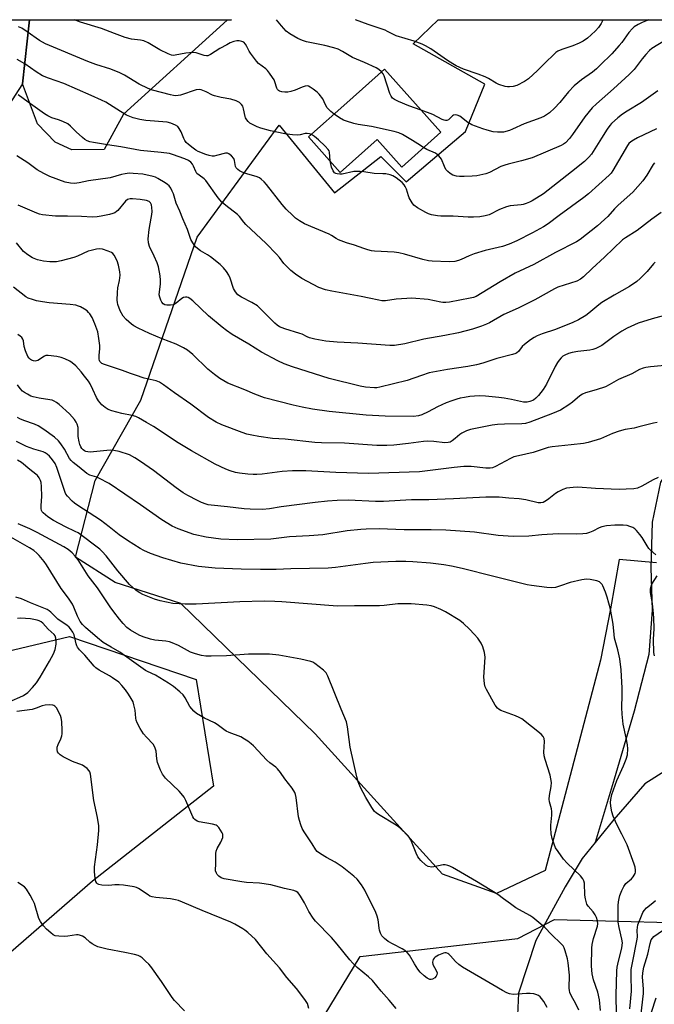
# Model space of a CAD drawing. Units: inches. Extents: x 1231772 to 1237772, y 589452 to 593453.
# Drawn here: x 1233844 to 1234083, y 593082 to 593453 of the extents above; entities that cross this region are included whole.
import ezdxf

# ---------------------------------------------------------------- set-up
doc = ezdxf.new("R2010")
doc.units = ezdxf.units.IN
doc.header["$MEASUREMENT"] = 0
for name, color, linetype in [('BLDG-Footprint', 5, 'Continuous'), ('HYDRO-Single Line Stream', 4, 'Continuous'), ('NTRL-Farm Land', 3, 'Continuous'), ('NTRL-Pasture Land', 2, 'Continuous'), ('NTRL-Trees', 3, 'Continuous'), ('Undefined', 1, 'Continuous')]:
    doc.layers.add(name, color=color, linetype=linetype)

msp = doc.modelspace()

# ---------------------------------------------------------------- linework, layer by layer
at = {"layer": 'BLDG-Footprint', "elevation": 555.98}
msp.add_lwpolyline([(1234002.68, 593410.33), (1233987.92, 593397.16), (1233978.63, 593407.57), (1233964.74, 593395.19), (1233952.83, 593408.55), (1233967.27, 593421.43), (1233981.48, 593434.1)], close=True, dxfattribs=at)
at = {"layer": 'HYDRO-Single Line Stream'}
for points in [[(1234146.97, 593452.68), (1234136.98, 593422.13), (1234126.22, 593387.23), (1234115.72, 593360.85), (1234111.8, 593347.32), (1234109.31, 593332.74), (1234106.97, 593320.65), (1234103.07, 593306.23), (1234098.05, 593295.35), (1234092.28, 593288.72), (1234085.48, 593278.53), (1234082.29, 593263.41), (1234081.79, 593246.2), (1234082.34, 593230.24), (1234081.12, 593213.55), (1234075.52, 593192.19), (1234068.02, 593166.56), (1234060.82, 593142.75)], [(1234268.77, 593185.39), (1234247.19, 593185.43), (1234226.78, 593186.07), (1234215.82, 593188.01), (1234196.54, 593192.8), (1234177.89, 593194.94), (1234161.34, 593194.15), (1234145.74, 593188.35), (1234134.88, 593181.42), (1234126.37, 593176.59), (1234115.45, 593174.98), (1234105.12, 593173.37), (1234087.13, 593169.61), (1234079.5, 593164.79), (1234067.83, 593151.34), (1234060.82, 593142.75)], [(1234060.82, 593142.75), (1234055.89, 593136.71), (1234049.51, 593125.99), (1234038.52, 593105.76), (1234031.96, 593085.87), (1234031, 593066.64), (1234027.92, 593052.41), (1234027.49, 593039.1)]]:
    msp.add_lwpolyline(points, dxfattribs=at)
at = {"layer": 'NTRL-Farm Land'}
msp.add_lwpolyline([(1233847.64, 593452.71), (1233844.92, 593428.55), (1233826.55, 593400.13), (1233782.47, 593414.72), (1233714.32, 593425.24), (1233617.3, 593452.74)], close=True, dxfattribs=at)
at = {"layer": 'NTRL-Pasture Land'}
msp.add_polyline3d([(1233875.71, 593403.79, 0), (1233863.6, 593403.64, 0), (1233857.28, 593406.59, 0), (1233850.68, 593413.49, 0), (1233844.92, 593428.55, 0), (1233847.64, 593452.71, 0), (1233923.81, 593452.7, 0), (1233922.13, 593452.52, 0), (1233882.99, 593417.14, 0)], close=True, dxfattribs=at)
msp.add_polyline3d([(1234083.95, 593248.11, 0), (1234069.88, 593249.28, 0), (1234066.64, 593230.7, 0), (1234062.84, 593211.42, 0), (1234042.01, 593132.18, 0), (1234023.63, 593123.47, 0), (1234003.23, 593130.79, 0), (1233955.24, 593183.64, 0), (1233904.61, 593232.7, 0), (1233879.85, 593240.61, 0), (1233865, 593250.26, 0), (1233872.34, 593279.1, 0), (1233889.59, 593309.38, 0), (1233910.8, 593370.85, 0), (1233941.67, 593412.99, 0), (1233962.54, 593387.48, 0), (1233980.05, 593401.14, 0), (1233989.54, 593391.62, 0), (1234012, 593410.59, 0), (1234019.26, 593428.44, 0), (1233992.29, 593443.7, 0), (1234001.62, 593452.69, 0), (1234331.22, 593452.66, 0)], dxfattribs=at)
at = {"layer": 'NTRL-Trees'}
for points in [[(1233602.82, 592868.97), (1233546.98, 592787.47), (1233506.23, 592795.02), (1233445.86, 592838.79), (1233453.4, 592879.54), (1233531.89, 592974.63), (1233629.99, 593022.92), (1233666.79, 593062.15), (1233674.88, 593071), (1233733.59, 593156.33), (1233798.7, 593205.16), (1233862.71, 593220.35), (1233910.46, 593204.07), (1233916.97, 593163.93), (1233871.39, 593128.12), (1233788.47, 593056.13), (1233779.41, 593030.47), (1233749.23, 592994.25), (1233717.56, 592990.43)], [(1234086.31, 592904.19), (1234003.5, 592881.9), (1233916.69, 592943.91), (1233884.99, 592972.85), (1233886.37, 593021.08), (1233938.73, 593044.5), (1233972.22, 593099.76), (1234031.68, 593106.5), (1234045.56, 593113.7), (1234112.97, 593111.97), (1234127.82, 593101.06), (1234153.13, 593018.68), (1234153.18, 593003.01), (1234146.28, 592925.06)]]:
    msp.add_lwpolyline(points, close=True, dxfattribs=at)
at = {"layer": 'Undefined'}
for points, elevation in [([(1233953.85, 593409.46), (1233953.1, 593409.74), (1233952.31, 593409.87), (1233951.51, 593409.79), (1233949.66, 593409.38), (1233948.59, 593409.28), (1233946.8, 593409.37), (1233943.83, 593409.67), (1233938.46, 593410.88), (1233934.84, 593411.89), (1233933.47, 593412.35), (1233931.91, 593413.08), (1233930.67, 593413.8), (1233930.02, 593414.34), (1233929.49, 593414.99), (1233929.07, 593415.72), (1233928.89, 593416.26), (1233928.3, 593419.1), (1233927.98, 593420.16), (1233927.56, 593420.84), (1233926.77, 593421.56), (1233925.48, 593422.18), (1233923.53, 593422.81), (1233919.9, 593423.42), (1233917.41, 593424), (1233916.61, 593424.31), (1233914.25, 593425.52), (1233912.37, 593426.26), (1233911.55, 593426.41), (1233910.43, 593426.27), (1233904.55, 593424.35), (1233903.69, 593424.15), (1233902.82, 593424.09), (1233901.95, 593424.16), (1233900.81, 593424.4), (1233894.01, 593426.21), (1233892.34, 593426.75), (1233888.9, 593428.44), (1233883.47, 593431.78), (1233881.7, 593432.7), (1233878.29, 593434.08), (1233872.57, 593435.91), (1233869.56, 593437.03), (1233853.6, 593443.7), (1233851.38, 593444.93), (1233846.71, 593448.21), (1233844.73, 593449.49), (1233843.46, 593450.08)], 554), ([(1233962.43, 593417.11), (1233961.15, 593418.17), (1233959.87, 593419.56), (1233959.25, 593420.6), (1233958.17, 593422.9), (1233956.85, 593424.66), (1233956.05, 593425.4), (1233954.53, 593426.58), (1233953.42, 593427.37), (1233952.74, 593427.73), (1233952.3, 593427.83), (1233951.5, 593427.73), (1233950.41, 593427.34), (1233947.78, 593426.19), (1233946.15, 593425.68), (1233945.04, 593425.44), (1233943.88, 593425.41), (1233942.71, 593425.55), (1233941.91, 593425.8), (1233941.46, 593426.09), (1233941.1, 593426.46), (1233940.84, 593426.93), (1233940.13, 593429.27), (1233939.82, 593430.03), (1233939.23, 593431), (1233938.06, 593432.64), (1233937.35, 593433.54), (1233936.75, 593434.16), (1233933.96, 593436.27), (1233933.13, 593437.07), (1233930.9, 593440.07), (1233930.46, 593440.82), (1233929.59, 593442.64), (1233929.04, 593443.53), (1233928.37, 593444.23), (1233927.67, 593444.56), (1233926.63, 593444.78), (1233925.81, 593444.77), (1233924.68, 593444.49), (1233923.29, 593443.96), (1233921.94, 593443.32), (1233919.38, 593441.84), (1233915.9, 593439.6), (1233915.39, 593439.34), (1233914.86, 593439.18), (1233914.3, 593439.14), (1233913.44, 593439.23), (1233910.44, 593440.26), (1233909.34, 593440.41), (1233906.55, 593440.11), (1233902.58, 593439.33), (1233901.75, 593439.27), (1233901.2, 593439.34), (1233899.86, 593439.84), (1233896.71, 593441.41), (1233892.32, 593444.01), (1233890.77, 593444.79), (1233889.51, 593445.08), (1233886.11, 593445.4), (1233883.63, 593446.07), (1233879.69, 593447.5), (1233874.74, 593449.45), (1233866.9, 593451.84), (1233864.63, 593452.71)], 556), ([(1233980.28, 593433.03), (1233979.28, 593433.95), (1233978.31, 593434.55), (1233973.87, 593436.59), (1233969.43, 593438.49), (1233965.55, 593440.81), (1233963.98, 593441.6), (1233962.33, 593442.13), (1233958.96, 593443), (1233952.03, 593444.41), (1233950.47, 593444.91), (1233948.73, 593445.69), (1233945.77, 593447.46), (1233944.37, 593448.44), (1233942.63, 593450.36), (1233940.75, 593452.7)], 558), ([(1234083.97, 593411.58), (1234076.78, 593408.18), (1234075.24, 593407.38), (1234074.31, 593406.77), (1234073.59, 593406.08), (1234073.09, 593405.38), (1234067.56, 593395.86), (1234066.92, 593394.92), (1234066.18, 593394.09), (1234058.3, 593387.11), (1234056.59, 593385.69), (1234047.3, 593379), (1234043.1, 593375.85), (1234041.36, 593374.72), (1234037.22, 593372.46), (1234031.37, 593369.44), (1234028.42, 593368.11), (1234025.97, 593367.25), (1234019.35, 593365.71), (1234015.21, 593364.45), (1234013.31, 593363.78), (1234010.33, 593362.33), (1234009.34, 593361.95), (1234007.89, 593361.67), (1234005.81, 593361.49), (1233999.4, 593361.75), (1233997.99, 593361.91), (1233995.87, 593362.35), (1233989.02, 593364.38), (1233986.79, 593364.94), (1233985.02, 593365.12), (1233977.67, 593365.48), (1233976.55, 593365.64), (1233975.21, 593365.98), (1233973.62, 593366.49), (1233970.15, 593367.81), (1233967.1, 593368.7), (1233964.15, 593369.77), (1233963.16, 593370.26), (1233961.45, 593371.41), (1233960.52, 593371.93), (1233951.29, 593375.83), (1233949.33, 593376.98), (1233947.93, 593377.94), (1233946.84, 593378.91), (1233944.36, 593381.4), (1233942.87, 593383.08), (1233936.93, 593390.67), (1233936.01, 593391.68), (1233934.96, 593392.62), (1233934.28, 593393.12), (1233933.45, 593393.53), (1233929.48, 593394.63), (1233927.81, 593395.24), (1233926.76, 593395.75), (1233926.1, 593396.26), (1233925.55, 593396.86), (1233925.24, 593397.43), (1233924.94, 593399.72), (1233924.65, 593400.46), (1233923.76, 593401.46), (1233922.69, 593402.24), (1233922.22, 593402.41), (1233921.44, 593402.4), (1233918.13, 593401.51), (1233917.28, 593401.37), (1233916.43, 593401.36), (1233915.31, 593401.53), (1233914.03, 593401.89), (1233911.22, 593403.05), (1233910.31, 593403.55), (1233909.25, 593404.29), (1233907.53, 593405.71), (1233906.73, 593406.51), (1233906.2, 593407.22), (1233905.82, 593407.91), (1233904.76, 593410.45), (1233904.09, 593411.77), (1233903.58, 593412.45), (1233902.67, 593413.03), (1233900.85, 593413.78), (1233899.51, 593414.13), (1233891.48, 593414.81), (1233889.23, 593415.1), (1233886.71, 593415.78), (1233884.23, 593416.82), (1233881.88, 593418.11), (1233876.37, 593421.64), (1233874.8, 593422.45), (1233870.82, 593424.11), (1233860.5, 593428.66), (1233854.74, 593430.74), (1233852.53, 593431.64), (1233850.14, 593433.06), (1233845.83, 593436.07), (1233842.91, 593437.79)], 552), ([(1233995.31, 593418.59), (1233990.64, 593420.34), (1233986.76, 593421.94), (1233985.15, 593422.7), (1233984.47, 593423.22), (1233983.94, 593423.91), (1233983.45, 593424.97), (1233981.34, 593431.53), (1233980.91, 593432.29), (1233980.28, 593433.03)], 558), ([(1233996.18, 593404.53), (1233993.99, 593406), (1233992.02, 593407.22), (1233988.27, 593409.44), (1233986.77, 593410.13), (1233985.13, 593410.59), (1233976.5, 593412.51), (1233971.51, 593413.21), (1233969.83, 593413.63), (1233967.07, 593414.46), (1233966, 593414.88), (1233964.45, 593415.77), (1233962.43, 593417.11)], 556), ([(1233960.9, 593399.5), (1233960.66, 593402.84), (1233960.52, 593403.36), (1233960.25, 593403.83), (1233959.09, 593405.1), (1233956.53, 593407.51), (1233955.01, 593408.72), (1233953.85, 593409.46)], 554), ([(1234085.76, 593380.1), (1234082.24, 593377.61), (1234076.66, 593373.34), (1234072.24, 593370.52), (1234071.16, 593369.74), (1234064.37, 593363.23), (1234059.72, 593359.01), (1234056.38, 593355.8), (1234055.29, 593354.94), (1234053.87, 593354.27), (1234049.17, 593352.76), (1234046.79, 593351.89), (1234045.5, 593351.34), (1234038.08, 593347.16), (1234031.84, 593344.01), (1234026.4, 593341.7), (1234020.96, 593338.47), (1234019.93, 593337.99), (1234017.98, 593337.23), (1234014.59, 593336.11), (1234009.28, 593334.76), (1234004.14, 593333.73), (1233996.28, 593332.36), (1233989.07, 593330.66), (1233985.21, 593329.98), (1233983.41, 593329.97), (1233971.37, 593330.89), (1233963.61, 593331.25), (1233959.27, 593331.63), (1233955.16, 593332.36), (1233953.13, 593332.83), (1233952.22, 593333.2), (1233950.34, 593334.19), (1233949.55, 593334.52), (1233943.88, 593336.24), (1233941.85, 593337.04), (1233940.93, 593337.63), (1233940.04, 593338.38), (1233934.83, 593343.67), (1233933.51, 593344.86), (1233931.38, 593346.19), (1233927.48, 593348.12), (1233926.12, 593349.03), (1233925.23, 593350.14), (1233924.52, 593351.4), (1233923.24, 593355.37), (1233922.77, 593356.45), (1233921.83, 593357.9), (1233920.77, 593359.27), (1233919.51, 593360.45), (1233915.88, 593363.34), (1233914.68, 593364.15), (1233912.11, 593365.69), (1233911, 593366.47), (1233910.2, 593367.21), (1233909.15, 593368.62), (1233908.45, 593369.89), (1233907.19, 593373.71), (1233905.45, 593377.64), (1233904.34, 593380.55), (1233902.92, 593383.61), (1233901.84, 593387.11), (1233901.45, 593388.18), (1233900.9, 593389.21), (1233900.23, 593390.14), (1233899.62, 593390.68), (1233898.72, 593391.31), (1233895.99, 593392.93), (1233895.05, 593393.38), (1233894.25, 593393.64), (1233890.38, 593394.51), (1233886.65, 593394.84), (1233885.24, 593394.86), (1233883.62, 593394.66), (1233882.25, 593394.35), (1233878.07, 593393.1), (1233869.88, 593391.97), (1233866.28, 593391.22), (1233864.54, 593391.07), (1233863.1, 593391.11), (1233861.11, 593391.55), (1233855.28, 593393.65), (1233852.98, 593394.79), (1233850.5, 593396.2), (1233847, 593398.81), (1233842.86, 593401.39)], 548), ([(1234083.42, 593361.34), (1234082.77, 593360.8), (1234080.46, 593357.89), (1234077.85, 593355.24), (1234076.57, 593354.1), (1234073.73, 593352.16), (1234068.01, 593348.95), (1234063.34, 593346.13), (1234062.17, 593345.26), (1234058.47, 593342.1), (1234057.35, 593341.27), (1234054.53, 593339.7), (1234052.43, 593338.68), (1234045.88, 593336.05), (1234040.84, 593334.34), (1234039.03, 593333.6), (1234037.81, 593332.99), (1234036.42, 593332.1), (1234034.19, 593330.33), (1234033.38, 593329.55), (1234031.93, 593327.67), (1234031.37, 593327.21), (1234030.9, 593326.98), (1234029.62, 593326.57), (1234023.78, 593325.03), (1234018.5, 593323.31), (1234016.06, 593322.63), (1234012.9, 593322.08), (1234005.12, 593320.92), (1233998.32, 593319.64), (1233995.33, 593318.72), (1233990.01, 593316.84), (1233979.65, 593314.24), (1233978.52, 593314.03), (1233977.66, 593313.96), (1233974.31, 593314.27), (1233972.31, 593314.66), (1233960.54, 593317.48), (1233946.78, 593321.92), (1233943.59, 593323.07), (1233941.25, 593324.13), (1233935.1, 593327.49), (1233930.25, 593330.53), (1233923.98, 593334.16), (1233921.81, 593335.56), (1233920.2, 593336.82), (1233915.03, 593341.18), (1233909.14, 593346.8), (1233908.06, 593347.62), (1233907.38, 593348), (1233906.9, 593348.15), (1233906.39, 593348.18), (1233905.67, 593348.02), (1233905.06, 593347.66), (1233902.94, 593345.87), (1233901.87, 593345.34), (1233900.77, 593345.18), (1233899.37, 593345.17), (1233898.59, 593345.28), (1233897.96, 593345.63), (1233897.5, 593346.3), (1233897.14, 593347.09), (1233896.73, 593348.2), (1233896.55, 593349.06), (1233896.59, 593350.13), (1233897.01, 593353.14), (1233897.05, 593354.55), (1233896.91, 593356.26), (1233896.3, 593359.57), (1233895.75, 593361.15), (1233894.55, 593363.6), (1233892.87, 593367.32), (1233892.43, 593368.67), (1233892.39, 593370.14), (1233892.69, 593373.7), (1233893.52, 593377.94), (1233893.72, 593379.33), (1233893.79, 593380.48), (1233893.76, 593381.94), (1233893.55, 593383.01), (1233893.24, 593383.69), (1233892.69, 593384.22), (1233891.66, 593384.58), (1233889.37, 593384.94), (1233886.47, 593385.23), (1233885.62, 593385.24), (1233885.09, 593385.16), (1233884.52, 593384.94), (1233883.86, 593384.41), (1233880.87, 593380.86), (1233880.47, 593380.48), (1233879.77, 593380.02), (1233878.98, 593379.68), (1233877.83, 593379.37), (1233874.6, 593378.69), (1233873.13, 593378.47), (1233871.36, 593378.37), (1233867.21, 593378.6), (1233861.92, 593378.74), (1233857.43, 593378.66), (1233852.49, 593379.26), (1233851.37, 593379.49), (1233850.32, 593379.83), (1233843.37, 593382.84)], 546), ([(1234088.4, 593341.64), (1234082.28, 593340.07), (1234076.99, 593338.34), (1234072.94, 593336.47), (1234070.84, 593335.33), (1234067.82, 593333.42), (1234063.37, 593329.96), (1234062.4, 593329.42), (1234061.04, 593328.84), (1234059.92, 593328.47), (1234058.77, 593328.23), (1234054.36, 593327.68), (1234052.13, 593327.28), (1234050.76, 593326.93), (1234049.43, 593326.36), (1234048.69, 593325.92), (1234048.05, 593325.35), (1234047.28, 593324.5), (1234046.58, 593323.59), (1234045.73, 593322.03), (1234042.53, 593315.46), (1234041.21, 593313.42), (1234039.45, 593311.14), (1234038.5, 593310.07), (1234037.57, 593309.39), (1234036.25, 593308.82), (1234035.15, 593308.59), (1234033.8, 593308.6), (1234029.28, 593309.64), (1234026.51, 593310.14), (1234024.53, 593310.42), (1234019.47, 593310.9), (1234017.1, 593310.96), (1234013.6, 593310.73), (1234011.61, 593310.43), (1234009.99, 593310.09), (1234008.66, 593309.75), (1234006.76, 593309.12), (1234004.62, 593308.32), (1234001.41, 593306.87), (1233997.87, 593304.93), (1233995.55, 593303.82), (1233994.23, 593303.43), (1233992.34, 593303.25), (1233981.66, 593303.34), (1233974.55, 593303.72), (1233960.59, 593305.07), (1233954.31, 593305.94), (1233950.44, 593306.71), (1233947.04, 593307.47), (1233936.25, 593310.2), (1233932.53, 593311.58), (1233928.82, 593313.23), (1233922.4, 593315.8), (1233919.3, 593317.58), (1233917.38, 593318.98), (1233914.89, 593321.07), (1233909.13, 593326.56), (1233907.11, 593328.16), (1233905.71, 593329.14), (1233902.88, 593330.51), (1233897.59, 593332.45), (1233892.84, 593334.48), (1233888.55, 593336.51), (1233886.99, 593337.37), (1233886.02, 593338.02), (1233884.04, 593339.73), (1233882.96, 593341.05), (1233881.81, 593342.97), (1233880.97, 593345.39), (1233880.78, 593346.21), (1233880.69, 593347.06), (1233880.75, 593349.96), (1233880.9, 593351.69), (1233881.55, 593354.41), (1233881.71, 593355.43), (1233881.73, 593356.53), (1233881.63, 593357.7), (1233881.13, 593360.24), (1233880.63, 593361.89), (1233879.51, 593363.97), (1233878.99, 593364.64), (1233878.57, 593364.99), (1233877.3, 593365.56), (1233875.11, 593366.23), (1233874, 593366.37), (1233872.84, 593366.24), (1233870.83, 593365.81), (1233869.7, 593365.47), (1233865.69, 593363.63), (1233864.33, 593363.12), (1233859.54, 593361.81), (1233857.83, 593361.5), (1233855.24, 593361.53), (1233852.95, 593361.71), (1233850.65, 593362.31), (1233848.7, 593363.02), (1233846.99, 593364.11), (1233845.4, 593365.38), (1233842.75, 593368.6)], 544), ([(1234088.41, 593322.61), (1234081.71, 593321.98), (1234079.98, 593321.74), (1234078.88, 593321.45), (1234077.59, 593320.89), (1234074.61, 593319.31), (1234069.67, 593317.14), (1234066.14, 593315.14), (1234064.75, 593314.45), (1234061.18, 593313.24), (1234057.18, 593312.12), (1234056.09, 593311.68), (1234055.12, 593311.04), (1234052.35, 593308.57), (1234050.94, 593307.56), (1234047.71, 593305.56), (1234044.77, 593304.3), (1234036.21, 593301.1), (1234034.56, 593300.62), (1234033.14, 593300.47), (1234026.71, 593300.37), (1234024.07, 593300.17), (1234022, 593299.9), (1234018.21, 593299.24), (1234013.91, 593298.36), (1234012.33, 593297.8), (1234010.58, 593296.98), (1234009.88, 593296.48), (1234008.1, 593294.9), (1234006.96, 593294.02), (1234006.23, 593293.59), (1234005.47, 593293.37), (1234004.11, 593293.33), (1234000.06, 593293.83), (1233997.6, 593293.9), (1233996.19, 593293.79), (1233990.45, 593293.02), (1233984.9, 593292.41), (1233982.32, 593292.33), (1233978.59, 593292.34), (1233966.32, 593293.13), (1233957.71, 593293.24), (1233955.18, 593293.37), (1233943.98, 593294.62), (1233939.25, 593294.9), (1233934.01, 593295.63), (1233931.45, 593296.13), (1233929.48, 593296.59), (1233927.81, 593297.14), (1233920.08, 593300.07), (1233918.02, 593301.09), (1233915.09, 593302.89), (1233908.37, 593307.82), (1233902.27, 593312.12), (1233898.07, 593315.2), (1233896.63, 593316.11), (1233895.31, 593316.6), (1233890.81, 593317.72), (1233887.54, 593318.73), (1233885.66, 593319.38), (1233882.63, 593320.56), (1233875.87, 593322.76), (1233874.85, 593323.22), (1233874.47, 593323.53), (1233874.18, 593323.9), (1233873.98, 593324.32), (1233873.87, 593324.82), (1233873.85, 593326.17), (1233874.13, 593328.84), (1233874.15, 593330.02), (1233873.81, 593332.6), (1233873.32, 593335.15), (1233872.26, 593338.12), (1233871.24, 593340.46), (1233870.38, 593341.84), (1233869.88, 593342.46), (1233869.3, 593343.02), (1233868.37, 593343.65), (1233866.89, 593344.49), (1233866.12, 593344.83), (1233865.09, 593345.13), (1233862.99, 593345.46), (1233855.04, 593346.05), (1233852.51, 593346.41), (1233850.3, 593346.83), (1233848.7, 593347.25), (1233847.17, 593347.81), (1233846.2, 593348.35), (1233841.63, 593351.95)], 542), ([(1234084.21, 593300.98), (1234082.83, 593300.73), (1234077.31, 593299.26), (1234075.56, 593298.87), (1234072.2, 593298.3), (1234069.91, 593297.67), (1234067.37, 593296.84), (1234062.82, 593294.84), (1234058.16, 593293.4), (1234056.43, 593293.1), (1234051.77, 593292.53), (1234044.57, 593291.75), (1234043.14, 593291.49), (1234037.44, 593289.62), (1234031.92, 593288.44), (1234030.2, 593287.97), (1234028.9, 593287.37), (1234023.22, 593284.39), (1234022.14, 593283.93), (1234021.32, 593283.74), (1234019.63, 593283.78), (1234014.09, 593284.35), (1234011.37, 593284.36), (1234007.63, 593284.06), (1233996.66, 593282.59), (1233994.65, 593282.39), (1233975.43, 593281.72), (1233963.12, 593282.16), (1233951.78, 593282.71), (1233946.79, 593282.78), (1233942.8, 593282.54), (1233935.3, 593281.52), (1233933.35, 593281.35), (1233931.93, 593281.33), (1233929.92, 593281.45), (1233926.74, 593281.84), (1233925.29, 593282.16), (1233923.27, 593282.72), (1233921.61, 593283.37), (1233917.57, 593285.28), (1233908.68, 593290.31), (1233903.07, 593293.71), (1233896.5, 593298.12), (1233894.38, 593299.46), (1233891.77, 593301.01), (1233888.7, 593302.69), (1233887.66, 593303.17), (1233886.31, 593303.59), (1233882.39, 593304.31), (1233878.63, 593305.29), (1233877.27, 593305.82), (1233876.08, 593306.55), (1233874.82, 593307.59), (1233873.64, 593309.14), (1233872.93, 593310.41), (1233871.53, 593313.4), (1233870.44, 593315.53), (1233869.81, 593316.54), (1233868.39, 593318.47), (1233867.11, 593320.05), (1233865.04, 593322.31), (1233863.75, 593323.47), (1233862.78, 593324.09), (1233860.96, 593324.98), (1233859.61, 593325.47), (1233857.87, 593325.78), (1233854.66, 593326.17), (1233853.82, 593326.15), (1233853.3, 593326), (1233852.59, 593325.59), (1233851.44, 593324.67), (1233850.71, 593324.3), (1233850.2, 593324.14), (1233849.69, 593324.09), (1233849.17, 593324.16), (1233848.42, 593324.41), (1233847.96, 593324.67), (1233847.45, 593325.17), (1233847.03, 593325.81), (1233846.07, 593327.92), (1233845.59, 593329.54), (1233845.4, 593331.68), (1233845.1, 593332.35), (1233844.68, 593332.97), (1233844.11, 593333.52), (1233843.25, 593334.17)], 540), ([(1234084.65, 593280.22), (1234082.76, 593279.41), (1234078.41, 593276.92), (1234076.77, 593276.27), (1234075.37, 593275.95), (1234072.48, 593275.79), (1234069.88, 593275.76), (1234061, 593276.08), (1234054.29, 593276.6), (1234052.56, 593276.5), (1234049.98, 593276.15), (1234048.63, 593275.72), (1234046.86, 593274.85), (1234045.91, 593274.22), (1234043.39, 593272.18), (1234042.44, 593271.52), (1234041.18, 593270.85), (1234040.3, 593270.65), (1234039.31, 593270.72), (1234034.75, 593271.76), (1234032.24, 593272.17), (1234028.3, 593272.41), (1234024.6, 593272.79), (1234019.59, 593272.87), (1234007.48, 593272.15), (1233998.12, 593271.78), (1233991.59, 593271.76), (1233981.02, 593271.22), (1233978.09, 593271.25), (1233967.86, 593271.68), (1233963.56, 593271.62), (1233960, 593271.36), (1233955.3, 593270.87), (1233942.46, 593269.12), (1233938.06, 593268.39), (1233935.44, 593268.19), (1233930.8, 593268.32), (1233928.55, 593268.45), (1233922.3, 593269.19), (1233916.08, 593269.77), (1233914.99, 593269.97), (1233914.17, 593270.21), (1233912.5, 593270.85), (1233910.92, 593271.58), (1233907.35, 593273.39), (1233905.58, 593274.46), (1233902.85, 593276.3), (1233894.3, 593282.81), (1233889.49, 593286.25), (1233887.32, 593287.69), (1233885.36, 593288.74), (1233881.42, 593289.98), (1233879.42, 593290.44), (1233878.24, 593290.48), (1233876.75, 593290.4), (1233871.79, 593289.86), (1233870.42, 593289.8), (1233869.6, 593289.87), (1233868.81, 593290.05), (1233868.29, 593290.29), (1233867.82, 593290.62), (1233867.35, 593291.14), (1233866.93, 593291.83), (1233866.59, 593292.64), (1233866.29, 593293.73), (1233865.98, 593295.66), (1233865.9, 593299.11), (1233865.61, 593300.38), (1233865.21, 593301.12), (1233864.53, 593302.05), (1233862.65, 593304.25), (1233858.85, 593307.72), (1233857.8, 593308.52), (1233856.88, 593309.05), (1233856.14, 593309.35), (1233855.31, 593309.55), (1233851.23, 593310.14), (1233848.96, 593310.64), (1233848.17, 593310.94), (1233846.91, 593311.58), (1233845.69, 593312.28), (1233845.01, 593312.77), (1233844.07, 593313.77), (1233843.12, 593315.14)], 538), ([(1234083.71, 593251.09), (1234081.6, 593252.93), (1234081.03, 593253.51), (1234080.4, 593254.43), (1234078.56, 593257.62), (1234077.68, 593258.77), (1234076.36, 593260.3), (1234075.74, 593260.89), (1234075.03, 593261.34), (1234073.96, 593261.77), (1234072.85, 593262.1), (1234071.44, 593262.29), (1234068.31, 593262.22), (1234065.12, 593261.97), (1234063.39, 593261.64), (1234062.29, 593261.26), (1234059.98, 593260.07), (1234058.69, 593259.52), (1234057.62, 593259.19), (1234056.22, 593258.97), (1234053.71, 593258.82), (1234046.85, 593259.02), (1234040.71, 593258.57), (1234035.82, 593258.09), (1234029.94, 593257.97), (1234024.33, 593258.36), (1234015.33, 593259.59), (1234004.5, 593260.35), (1233999.04, 593260.55), (1233988.84, 593260.55), (1233979.36, 593260.83), (1233974.57, 593260.81), (1233972.52, 593260.69), (1233967.32, 593260.16), (1233958.17, 593258.66), (1233953.09, 593258.23), (1233945.66, 593257.83), (1233938.61, 593257), (1233925.95, 593256.74), (1233919.68, 593257), (1233914.18, 593257.69), (1233909.62, 593258.8), (1233903.68, 593260.84), (1233901.39, 593261.9), (1233897.46, 593264.34), (1233889.44, 593269.99), (1233877.67, 593278), (1233873.79, 593280.04), (1233872.98, 593280.36), (1233870.36, 593281.15), (1233869.17, 593281.78), (1233866.37, 593284.16), (1233864.07, 593285.87), (1233863.29, 593286.59), (1233862.75, 593287.36), (1233860.75, 593290.95), (1233859.47, 593292.91), (1233858.54, 593294.03), (1233857.01, 593295.39), (1233853.05, 593298.32), (1233850.86, 593299.73), (1233849.56, 593300.29), (1233845.54, 593301.69), (1233844, 593302.35), (1233843.06, 593302.88)], 536), ([(1234068.96, 593070.81), (1234068.74, 593085.13), (1234069.04, 593094.38), (1234069.17, 593095.72), (1234069.37, 593096.81), (1234070.91, 593103.04), (1234071.11, 593104.88), (1234070.95, 593106.27), (1234069.84, 593110.66), (1234069.55, 593112.67), (1234069.47, 593115.27), (1234069.53, 593119.02), (1234069.62, 593120.39), (1234069.84, 593121.65), (1234070.15, 593122.7), (1234070.85, 593124.55), (1234071.6, 593126.17), (1234072.38, 593127.27), (1234074.49, 593129), (1234075.21, 593129.81), (1234075.87, 593130.97), (1234076, 593131.48), (1234076.04, 593132.26), (1234075.89, 593133.34), (1234075.56, 593134.48), (1234072.88, 593141.87), (1234070.95, 593145.85), (1234069.03, 593149.42), (1234067.59, 593152.59), (1234067.12, 593154.22), (1234066.71, 593156.44), (1234066.64, 593157.8), (1234066.69, 593158.88), (1234067.06, 593160.74), (1234068.99, 593166.1), (1234071.52, 593171.59), (1234072.53, 593174.05), (1234072.97, 593175.74), (1234073.18, 593178.03), (1234073.02, 593179.5), (1234072.55, 593182.16), (1234071.39, 593187.31), (1234070.99, 593191.03), (1234070.84, 593193.62), (1234071.06, 593198.22), (1234071.05, 593200.87), (1234070.63, 593207.76), (1234070.17, 593211.91), (1234069.41, 593215.25), (1234068.18, 593219.7), (1234067.99, 593221.03), (1234067.66, 593224.94), (1234066.68, 593230.62), (1234065.35, 593235.14), (1234064.71, 593237.06), (1234063.74, 593239.39), (1234063.47, 593239.86), (1234063, 593240.42), (1234062.44, 593240.87), (1234061.42, 593241.27), (1234058.93, 593241.81), (1234057.52, 593241.92), (1234055.79, 593241.65), (1234051.47, 593240.71), (1234047.72, 593239.36), (1234045.84, 593238.83), (1234044.41, 593238.64), (1234042.66, 593238.73), (1234036.89, 593239.5), (1234035.17, 593239.82), (1234022.7, 593242.9), (1234010.72, 593245.98), (1234006.71, 593246.87), (1234003.76, 593247.33), (1233998.83, 593247.89), (1233992.1, 593248.48), (1233989.48, 593248.64), (1233985.7, 593248.64), (1233977.13, 593248.16), (1233974.26, 593247.85), (1233962.91, 593246.28), (1233960.21, 593246.07), (1233946.11, 593245.78), (1233940.57, 593245.6), (1233934.68, 593245.53), (1233927.45, 593245.64), (1233917.6, 593246.06), (1233911.36, 593246.71), (1233904.61, 593247.97), (1233897.88, 593249.92), (1233893.28, 593251.6), (1233890.73, 593252.73), (1233889.28, 593253.46), (1233884.57, 593256.46), (1233881.39, 593258.67), (1233877.65, 593261.65), (1233874.32, 593264.18), (1233865.79, 593269.66), (1233864.62, 593270.5), (1233863.73, 593271.27), (1233861.9, 593273.23), (1233861.37, 593273.94), (1233861.01, 593274.62), (1233857.92, 593283.98), (1233857.29, 593285.54), (1233856.3, 593286.94), (1233855.1, 593288.27), (1233854.25, 593289.08), (1233853.55, 593289.55), (1233852.81, 593289.86), (1233849.26, 593290.93), (1233846.46, 593291.92), (1233842.77, 593293.74)], 534), ([(1234062.91, 593079.39), (1234062.52, 593083.46), (1234061.87, 593086.27), (1234060.27, 593090.93), (1234059.69, 593093.2), (1234059.55, 593094.57), (1234059.49, 593096.23), (1234059.58, 593102.83), (1234059.67, 593104.26), (1234060.19, 593106.52), (1234061.72, 593111.17), (1234061.79, 593112.02), (1234061.66, 593113.12), (1234061.33, 593114.47), (1234060.9, 593115.48), (1234060.08, 593116.6), (1234058.21, 593118.76), (1234057.75, 593119.47), (1234057.53, 593120), (1234057.16, 593121.42), (1234056.94, 593122.89), (1234056.8, 593127.42), (1234056.6, 593128.23), (1234056.25, 593129), (1234055.36, 593130.11), (1234050.25, 593134.96), (1234048.88, 593136.45), (1234046.88, 593139.27), (1234045.95, 593140.71), (1234045.37, 593142.02), (1234044.63, 593144.21), (1234044.29, 593145.9), (1234044.07, 593148.18), (1234044.11, 593149.28), (1234044.52, 593153.01), (1234044.56, 593154.44), (1234044.38, 593155.43), (1234043.61, 593158.06), (1234043.51, 593159.07), (1234043.65, 593160.45), (1234044.28, 593163.86), (1234044.34, 593165.28), (1234044.15, 593166.68), (1234043.84, 593168.08), (1234041.97, 593173.93), (1234041.6, 593175.33), (1234041.51, 593176.76), (1234041.74, 593180.81), (1234041.64, 593181.91), (1234041.28, 593182.65), (1234040.47, 593183.47), (1234033.19, 593189.24), (1234032.19, 593189.84), (1234030.87, 593190.47), (1234025.34, 593192.45), (1234024.63, 593192.87), (1234024, 593193.36), (1234023.1, 593194.39), (1234019.89, 593200.34), (1234019.42, 593201.41), (1234019.15, 593202.48), (1234018.94, 593203.87), (1234018.89, 593205.01), (1234019.35, 593212.59), (1234019.1, 593214.27), (1234018.52, 593216.46), (1234017.91, 593217.75), (1234016.6, 593219.65), (1234015.27, 593221.21), (1234013.47, 593223.12), (1234011.19, 593225.23), (1234009.87, 593226.31), (1234004.43, 593229.67), (1234002.62, 593230.55), (1234000.24, 593231.55), (1233999.02, 593231.88), (1233997.4, 593232.11), (1233991.49, 593232.63), (1233988.5, 593232.67), (1233986.4, 593232.6), (1233981.34, 593232.05), (1233979.5, 593231.92), (1233970.12, 593231.92), (1233963.71, 593231.78), (1233942.7, 593233.41), (1233940.1, 593233.56), (1233936.01, 593233.65), (1233926.95, 593233.44), (1233910.45, 593232.54), (1233906.31, 593232.49), (1233901.69, 593232.78), (1233896.88, 593233.74), (1233894.67, 593234.39), (1233890.36, 593236.09), (1233889.2, 593236.76), (1233887.87, 593237.69), (1233886.38, 593238.93), (1233885.37, 593239.92), (1233880.9, 593245.05), (1233876.53, 593250.69), (1233875.01, 593252.39), (1233874.08, 593253.27), (1233865.93, 593259.34), (1233864.89, 593259.91), (1233861.22, 593261.61), (1233856.61, 593264.07), (1233854.53, 593265.46), (1233852.76, 593266.92), (1233852.41, 593267.35), (1233852.14, 593267.84), (1233851.97, 593268.61), (1233851.99, 593269.67), (1233852.28, 593273.01), (1233852.16, 593276.9), (1233852, 593278.35), (1233851.78, 593279.11), (1233851.28, 593280.08), (1233850.63, 593280.96), (1233850.01, 593281.54), (1233847.74, 593283.28), (1233844.63, 593285.83), (1233843.12, 593286.7)], 532), ([(1234054.66, 593079.53), (1234053.5, 593081.95), (1234051.74, 593085.04), (1234051.3, 593086.12), (1234051.13, 593086.96), (1234051.08, 593087.79), (1234051.11, 593092.66), (1234050.66, 593097.38), (1234050.38, 593098.8), (1234049.58, 593101.89), (1234049.19, 593102.96), (1234048.72, 593103.73), (1234047.97, 593104.56), (1234044.36, 593108), (1234041.91, 593110.64), (1234037.39, 593114.38), (1234036.15, 593115.19), (1234030.97, 593118.12), (1234028.89, 593119.54), (1234026.34, 593121.5), (1234024.17, 593123.05), (1234016.08, 593128.04), (1234007.12, 593133.22), (1234006.06, 593133.77), (1234005.3, 593134.05), (1234004.31, 593134.26), (1234003.51, 593134.25), (1233999.99, 593133.52), (1233999.22, 593133.46), (1233997.93, 593133.69), (1233996.98, 593134.19), (1233995.09, 593135.96), (1233994.52, 593136.61), (1233994.04, 593137.31), (1233993.42, 593138.62), (1233991.32, 593143.73), (1233990.77, 593144.73), (1233990.21, 593145.39), (1233987.16, 593148.17), (1233985.8, 593149.29), (1233979.23, 593153.19), (1233978.26, 593153.84), (1233977.64, 593154.43), (1233976.64, 593155.84), (1233974.39, 593159.59), (1233972.43, 593163.39), (1233971.49, 593165.53), (1233970.97, 593167.46), (1233968.5, 593178.65), (1233967.52, 593186.22), (1233967.12, 593188.12), (1233965.1, 593192.91), (1233960.1, 593205.35), (1233959.4, 593206.63), (1233958.38, 593207.63), (1233955.14, 593210.13), (1233954.41, 593210.59), (1233953.61, 593210.93), (1233949.87, 593211.78), (1233941.6, 593213.27), (1233938.03, 593213.62), (1233935.4, 593213.67), (1233930.16, 593213.62), (1233921.88, 593213.09), (1233916.11, 593212.89), (1233914.1, 593212.93), (1233912.41, 593213.14), (1233910.21, 593213.74), (1233908.33, 593214.39), (1233903.75, 593216.87), (1233901.45, 593217.96), (1233900.36, 593218.29), (1233898.97, 593218.61), (1233894.87, 593218.93), (1233893.18, 593219.28), (1233890.48, 593220.18), (1233888.9, 593220.81), (1233885.73, 593222.72), (1233884.35, 593223.77), (1233882.86, 593225.24), (1233881.54, 593226.81), (1233879.38, 593229.63), (1233877.98, 593231.54), (1233873.25, 593238.67), (1233869.74, 593243.22), (1233865.98, 593249.19), (1233864.88, 593250.57), (1233863.68, 593251.81), (1233862.19, 593253.07), (1233860.57, 593254.09), (1233850.54, 593259.54), (1233847.76, 593260.87), (1233843.4, 593262.74)], 530), ([(1234042.76, 593080.48), (1234041.45, 593082.74), (1234040.64, 593083.94), (1234040.08, 593084.54), (1234039.44, 593084.99), (1234038.5, 593085.46), (1234037.72, 593085.66), (1234036.35, 593085.78), (1234034.96, 593085.8), (1234029.92, 593085.43), (1234028.59, 593085.61), (1234027.57, 593085.99), (1234025.85, 593086.92), (1234022.32, 593089.11), (1234010.84, 593095.75), (1234009.48, 593096.76), (1234008.18, 593097.86), (1234006.33, 593100), (1234005.74, 593100.58), (1234005.32, 593100.85), (1234004.67, 593101.08), (1234004.21, 593101.11), (1234003.67, 593101.02), (1234001.77, 593100.2), (1234000.5, 593099.46), (1234000.1, 593099.08), (1233999.82, 593098.62), (1233999.55, 593097.56), (1233999.64, 593096.78), (1234000.91, 593094.48), (1234001.23, 593093.54), (1234001.13, 593092.79), (1234000.88, 593092.35), (1234000.37, 593091.75), (1233999.55, 593091.15), (1233999.07, 593091.04), (1233998.56, 593091.09), (1233998.06, 593091.27), (1233997.55, 593091.56), (1233996.37, 593092.49), (1233994.9, 593093.88), (1233993.99, 593094.97), (1233992.71, 593096.95), (1233990.85, 593100.21), (1233989.95, 593101.3), (1233989.06, 593102.02), (1233988.1, 593102.64), (1233984.74, 593104.33), (1233982.79, 593105.42), (1233981.44, 593106.46), (1233980.47, 593107.48), (1233979.92, 593108.51), (1233979.53, 593109.62), (1233979.37, 593110.46), (1233979.18, 593112.72), (1233979.04, 593113.56), (1233978.64, 593114.94), (1233978.13, 593116.28), (1233973.98, 593124.7), (1233972.71, 593126.69), (1233971.16, 593128.84), (1233969.86, 593130.06), (1233965.41, 593133.59), (1233962.81, 593135.27), (1233959.56, 593137.04), (1233957.25, 593138.42), (1233956.07, 593139.29), (1233955.56, 593139.9), (1233954.22, 593142.16), (1233951.13, 593146.66), (1233950.44, 593147.96), (1233949.86, 593149.31), (1233949.35, 593151), (1233949.03, 593152.41), (1233948.15, 593159.69), (1233947.91, 593160.81), (1233947.62, 593161.56), (1233946.64, 593163.22), (1233943.82, 593166.71), (1233942.2, 593169.13), (1233941.05, 593170.49), (1233940.41, 593171.05), (1233938.15, 593172.71), (1233937.05, 593173.66), (1233932.04, 593179.12), (1233931.21, 593179.88), (1233929.88, 593180.91), (1233928.72, 593181.69), (1233927.24, 593182.46), (1233922.84, 593184.17), (1233921.77, 593184.65), (1233920.83, 593185.26), (1233918.31, 593187.19), (1233917.34, 593187.85), (1233913.52, 593189.55), (1233910.59, 593191.28), (1233909.54, 593192.21), (1233908.1, 593193.95), (1233906.25, 593197.19), (1233905.48, 593198.29), (1233904.28, 593199.47), (1233901.84, 593201.48), (1233900.05, 593202.71), (1233895.05, 593205.73), (1233892.14, 593207.09), (1233891.31, 593207.56), (1233881.61, 593214.4), (1233878.46, 593216.36), (1233875.44, 593218.05), (1233873.19, 593219.86), (1233868.76, 593223.68), (1233867.53, 593224.89), (1233866.72, 593225.95), (1233865.7, 593227.95), (1233864.35, 593231.43), (1233863.83, 593232.47), (1233862.36, 593234.71), (1233859.52, 593238.39), (1233854.07, 593247.38), (1233853.18, 593248.57), (1233851.25, 593250.86), (1233850.41, 593251.71), (1233849.28, 593252.68), (1233847.63, 593253.75), (1233838.81, 593258.77)], 528), ([(1234083.19, 593213.02), (1234082.96, 593214.35), (1234082.88, 593219.17), (1234083.12, 593223.34), (1234083.01, 593227.23), (1234082.87, 593228.95), (1234082.39, 593232.8), (1234081.73, 593236.93), (1234081.71, 593238.1), (1234081.89, 593239.23), (1234082.21, 593240.03), (1234084.24, 593243.22)], 536), ([(1233985.82, 593080.12), (1233983.19, 593083.26), (1233980.18, 593086.66), (1233976.85, 593090.69), (1233975.41, 593092.08), (1233971.12, 593095.62), (1233969.46, 593097.25), (1233968.3, 593098.54), (1233963.53, 593104.41), (1233961.41, 593106.85), (1233955.4, 593113), (1233954.53, 593114.18), (1233952.95, 593116.68), (1233951.23, 593119.96), (1233949.76, 593122.53), (1233949.27, 593123.26), (1233948.71, 593123.85), (1233948.08, 593124.26), (1233947.26, 593124.56), (1233943.75, 593125.36), (1233938.54, 593126.74), (1233934.36, 593127.38), (1233929.36, 593127.59), (1233927.6, 593127.82), (1233920.97, 593129.05), (1233919.91, 593129.42), (1233918.97, 593130.06), (1233918.36, 593130.65), (1233918.05, 593131.09), (1233917.78, 593132.01), (1233917.91, 593134.85), (1233917.88, 593138.58), (1233918.01, 593139.41), (1233918.35, 593140.47), (1233919.72, 593142.82), (1233920.45, 593144.61), (1233920.55, 593145.37), (1233920.43, 593145.89), (1233920.2, 593146.39), (1233918.95, 593148.35), (1233918.38, 593148.97), (1233917.93, 593149.27), (1233916.57, 593149.66), (1233911.6, 593150.44), (1233910.8, 593150.73), (1233909.92, 593151.35), (1233909.56, 593151.73), (1233909.14, 593152.43), (1233906.51, 593158.46), (1233905.87, 593159.75), (1233905.43, 593160.45), (1233904.02, 593162.06), (1233898.93, 593166.98), (1233897.71, 593168.47), (1233896.94, 593169.95), (1233895.87, 593172.87), (1233895.61, 593174.16), (1233895.38, 593177.09), (1233894.91, 593178.58), (1233894.18, 593179.71), (1233891.68, 593182.38), (1233890.58, 593183.68), (1233889.92, 593184.61), (1233889.33, 593185.64), (1233888.26, 593187.76), (1233887.87, 593188.82), (1233887.73, 593189.56), (1233887.44, 593192.55), (1233887, 593194.57), (1233886.64, 593195.69), (1233885.97, 593196.98), (1233884.9, 593198.63), (1233883.79, 593200.22), (1233882.48, 593201.83), (1233881.24, 593203.05), (1233878.95, 593204.79), (1233877.72, 593205.56), (1233873.88, 593207.67), (1233872.66, 593208.5), (1233872.01, 593209.1), (1233868.47, 593213.23), (1233866.52, 593215.24), (1233865.67, 593216.36), (1233865.41, 593216.84), (1233865.17, 593217.57), (1233864.41, 593220.93), (1233863.92, 593221.98), (1233863.12, 593223.18), (1233862.53, 593223.8), (1233861.66, 593224.54), (1233859.18, 593226.18), (1233858.24, 593226.9), (1233855.64, 593229.53), (1233855.01, 593230.04), (1233854.32, 593230.46), (1233852.99, 593231.05), (1233848.05, 593232.96), (1233844.58, 593234.51), (1233842.4, 593235.12)], 526), ([(1233838.14, 593194.94), (1233843.99, 593197.4), (1233845.38, 593198.1), (1233846.96, 593199.23), (1233848.77, 593201.09), (1233850.2, 593202.9), (1233851.62, 593205.04), (1233855.21, 593211.02), (1233856.7, 593213.79), (1233857.3, 593215.4), (1233857.66, 593217.38), (1233857.64, 593218.57), (1233857.5, 593219.74), (1233857.24, 593220.55), (1233856.87, 593221.11), (1233854.7, 593223.12), (1233852.6, 593225.29), (1233852, 593225.82), (1233851.28, 593226.24), (1233850.53, 593226.5), (1233847.98, 593226.95), (1233844.26, 593227.19), (1233843.14, 593227.11)], 524), ([(1233952.89, 593080.09), (1233952.35, 593082.01), (1233951.95, 593082.77), (1233951.46, 593083.48), (1233948.27, 593087.62), (1233944.59, 593091.87), (1233941.82, 593095.52), (1233937.03, 593100.76), (1233932.76, 593106.09), (1233929.94, 593108.73), (1233928.81, 593109.68), (1233928.09, 593110.17), (1233925.07, 593111.88), (1233923.5, 593112.65), (1233912.67, 593117.02), (1233905.34, 593120.25), (1233903.73, 593120.87), (1233902.7, 593121.12), (1233900.72, 593121.43), (1233895.22, 593121.98), (1233893.79, 593122.23), (1233893.02, 593122.53), (1233892.32, 593122.93), (1233888.74, 593125.38), (1233887.95, 593125.74), (1233887.1, 593125.95), (1233883.01, 593126.6), (1233881.42, 593126.77), (1233879.75, 593126.75), (1233877.46, 593126.55), (1233874.83, 593126.66), (1233873.73, 593126.88), (1233873.3, 593127.11), (1233872.96, 593127.42), (1233872.59, 593128), (1233872.34, 593129.1), (1233872.17, 593131.76), (1233872.15, 593133.53), (1233873.27, 593141.8), (1233873.71, 593147.28), (1233873.76, 593149.01), (1233873.29, 593152.13), (1233871.83, 593158.55), (1233870.6, 593168.5), (1233870.35, 593169.27), (1233870.07, 593169.73), (1233869.35, 593170.54), (1233868.51, 593171.26), (1233867.53, 593171.79), (1233863.79, 593173.25), (1233860.33, 593174.92), (1233859.14, 593175.76), (1233858.54, 593176.36), (1233858.23, 593176.81), (1233858, 593177.75), (1233858.09, 593178.56), (1233858.46, 593179.67), (1233859.42, 593181.79), (1233859.82, 593182.87), (1233859.95, 593183.7), (1233859.96, 593184.85), (1233859.78, 593188.32), (1233859.6, 593189.73), (1233859.32, 593190.49), (1233857.74, 593193.39), (1233857.21, 593194.04), (1233856.81, 593194.31), (1233856.35, 593194.48), (1233855.05, 593194.6), (1233853.57, 593194.42), (1233852.44, 593194.14), (1233850.17, 593193.3), (1233848.59, 593192.83), (1233842.86, 593192.01)], 524), ([(1233906.05, 593079.25), (1233902.32, 593083.13), (1233901.41, 593084.31), (1233897.43, 593090.29), (1233893.33, 593095.93), (1233892.57, 593096.81), (1233891.32, 593098.04), (1233890.04, 593099.23), (1233889.36, 593099.75), (1233888.6, 593100.11), (1233887.23, 593100.49), (1233883.54, 593101.28), (1233876.84, 593102.48), (1233873.4, 593103.42), (1233872.31, 593103.88), (1233871.28, 593104.47), (1233870.32, 593105.15), (1233868.54, 593106.78), (1233867.54, 593107.39), (1233866.47, 593107.82), (1233865.91, 593107.9), (1233865.34, 593107.88), (1233862.11, 593107.34), (1233860.94, 593107.23), (1233858.65, 593107.35), (1233857.27, 593107.59), (1233856.52, 593107.94), (1233855.6, 593108.64), (1233854.06, 593110), (1233852.88, 593111.28), (1233851.76, 593112.87), (1233851.12, 593114.09), (1233849.44, 593119.66), (1233848.92, 593121.01), (1233847.89, 593122.83), (1233846.47, 593125.1), (1233845.71, 593125.95), (1233843.26, 593127.62)], 522), ([(1234073.88, 593080.04), (1234074.48, 593086.66), (1234074.36, 593092.44), (1234074.47, 593094.84), (1234074.85, 593097.36), (1234076.71, 593106.26), (1234076.77, 593107.09), (1234076.65, 593109.71), (1234076.98, 593111.61), (1234078.27, 593115.06), (1234078.85, 593116.35), (1234079.25, 593117.04), (1234080.24, 593118.13), (1234082.63, 593120), (1234083.61, 593120.87)], 536), ([(1234078.07, 593077.07), (1234079.02, 593085.84), (1234079.02, 593087.61), (1234078.67, 593091.94), (1234078.76, 593093.53), (1234079.18, 593095.73), (1234080.67, 593100.59), (1234081.51, 593104.69), (1234081.93, 593106.02), (1234082.39, 593106.71), (1234082.98, 593107.32), (1234086.16, 593109.51)], 538), ([(1234082.12, 593078.72), (1234083.85, 593084.21)], 540)]:
    msp.add_lwpolyline(points, dxfattribs=dict(at, elevation=elevation))
for points in [[(1234063.79, 593452.69, 560), (1234063.49, 593452.03, 560), (1234063.06, 593451.28, 560), (1234062.05, 593449.85, 560), (1234060.92, 593448.52, 560), (1234059.38, 593446.97, 560), (1234057.89, 593445.74, 560), (1234056.26, 593444.59, 560), (1234054.75, 593443.85, 560), (1234052.39, 593442.89, 560), (1234048.22, 593441.51, 560), (1234046.74, 593440.83, 560), (1234046.02, 593440.32, 560), (1234045.15, 593439.54, 560), (1234042.22, 593436.69, 560), (1234039.13, 593433.53, 560), (1234035.66, 593430.43, 560), (1234034.17, 593429.49, 560), (1234031.29, 593427.99, 560), (1234029.92, 593427.57, 560), (1234028.55, 593427.41, 560), (1234027.76, 593427.46, 560), (1234026.93, 593427.62, 560), (1234024.52, 593428.36, 560), (1234023.53, 593428.82, 560), (1234020.67, 593430.57, 560), (1234019.39, 593431.2, 560), (1234016.75, 593432.24, 560), (1234011.19, 593434.15, 560), (1234008.4, 593435.37, 560), (1234007.16, 593436.06, 560), (1234005.22, 593437.31, 560), (1233998.91, 593441.72, 560), (1233996.92, 593442.89, 560), (1233995.63, 593443.53, 560), (1233992.62, 593444.64, 560), (1233985.81, 593446.65, 560), (1233984.79, 593447.1, 560), (1233982.61, 593448.33, 560), (1233981.63, 593448.8, 560), (1233975.28, 593450.9, 560), (1233970.46, 593452.7, 560)], [(1234081.02, 593452.69, 558), (1234078.58, 593451.69, 558), (1234077.03, 593450.95, 558), (1234075.58, 593450.07, 558), (1234074.94, 593449.46, 558), (1234073.58, 593447.88, 558), (1234070.84, 593444.13, 558), (1234069.94, 593443.01, 558), (1234067.06, 593439.92, 558), (1234062.75, 593435.59, 558), (1234061.3, 593434.17, 558), (1234059.86, 593432.94, 558), (1234055.75, 593430.06, 558), (1234052.87, 593427.78, 558), (1234050.78, 593425.5, 558), (1234047.54, 593421.5, 558), (1234045.56, 593419.41, 558), (1234043.68, 593417.62, 558), (1234041.73, 593416.35, 558), (1234040.42, 593415.76, 558), (1234034.04, 593413.44, 558), (1234029.63, 593411.43, 558), (1234028.56, 593411.03, 558), (1234026.26, 593410.41, 558), (1234025.42, 593410.32, 558), (1234024.02, 593410.34, 558), (1234022.34, 593410.49, 558), (1234020.11, 593411.05, 558), (1234018.46, 593411.6, 558), (1234014.38, 593413.15, 558), (1234012.89, 593413.97, 558), (1234009.83, 593416.35, 558), (1234008.85, 593416.75, 558), (1234008.1, 593416.86, 558), (1234007.42, 593416.71, 558), (1234007.04, 593416.45, 558), (1234005.93, 593415.34, 558), (1234005.53, 593415.06, 558), (1234004.89, 593414.78, 558), (1234004.42, 593414.76, 558), (1234003.93, 593414.87, 558), (1234003.18, 593415.17, 558), (1233999.71, 593416.96, 558), (1233995.31, 593418.59, 558)], [(1234093.08, 593448.49, 556), (1234082.17, 593441.93, 556), (1234081.27, 593441.17, 556), (1234079.89, 593439.63, 556), (1234078.56, 593438.03, 556), (1234075.48, 593433.99, 556), (1234073.71, 593432.08, 556), (1234067.79, 593426.65, 556), (1234061.34, 593421.09, 556), (1234059.71, 593419.49, 556), (1234056.97, 593416.16, 556), (1234052.27, 593409.44, 556), (1234051.19, 593408.03, 556), (1234049.6, 593406.35, 556), (1234048.95, 593405.86, 556), (1234048.03, 593405.32, 556), (1234037.03, 593400.69, 556), (1234033.01, 593399.51, 556), (1234028.1, 593398.35, 556), (1234026.73, 593397.95, 556), (1234025.32, 593397.36, 556), (1234020.95, 593395.21, 556), (1234019.6, 593394.71, 556), (1234017.37, 593394.12, 556), (1234016.2, 593393.93, 556), (1234014.42, 593393.76, 556), (1234011.46, 593393.68, 556), (1234009.68, 593393.69, 556), (1234008.52, 593393.82, 556), (1234007.14, 593394.19, 556), (1234006.15, 593394.72, 556), (1234005.31, 593395.48, 556), (1234004.58, 593396.35, 556), (1234004.05, 593397.39, 556), (1234002.91, 593400.12, 556), (1234002.47, 593400.84, 556), (1234001.94, 593401.45, 556), (1234001.34, 593401.98, 556), (1234000.63, 593402.43, 556), (1233997.4, 593403.84, 556), (1233996.18, 593404.53, 556)], [(1234083.23, 593398.82, 550), (1234082.69, 593398.21, 550), (1234080.26, 593394.2, 550), (1234078.78, 593392.02, 550), (1234075.05, 593387.74, 550), (1234069.53, 593382.86, 550), (1234068.12, 593381.41, 550), (1234065.61, 593378.6, 550), (1234064.38, 593377.39, 550), (1234061.71, 593375.12, 550), (1234055.15, 593369.89, 550), (1234053.76, 593369.03, 550), (1234045.91, 593365.04, 550), (1234037.69, 593360.51, 550), (1234030.65, 593357.23, 550), (1234025.03, 593353.97, 550), (1234015.96, 593348.46, 550), (1234014.92, 593348.07, 550), (1234013.78, 593347.81, 550), (1234005.99, 593346.33, 550), (1234004.55, 593346.14, 550), (1234003.44, 593346.15, 550), (1234002.61, 593346.25, 550), (1233997.83, 593347.24, 550), (1233991.68, 593347.78, 550), (1233989.89, 593347.73, 550), (1233985.86, 593347.4, 550), (1233981.8, 593346.85, 550), (1233980.37, 593346.84, 550), (1233979.25, 593347.01, 550), (1233975.64, 593347.84, 550), (1233972.58, 593348.44, 550), (1233961.57, 593350.42, 550), (1233959.13, 593351, 550), (1233956.66, 593351.88, 550), (1233952.4, 593354.04, 550), (1233950.32, 593355.19, 550), (1233947.93, 593356.81, 550), (1233946.14, 593358.25, 550), (1233944.44, 593359.81, 550), (1233943.51, 593360.88, 550), (1233941.89, 593363.13, 550), (1233940.77, 593364.39, 550), (1233936.84, 593368.4, 550), (1233929.22, 593375.59, 550), (1233928.42, 593376.46, 550), (1233926.79, 593378.53, 550), (1233926.08, 593379.29, 550), (1233921.61, 593382.7, 550), (1233920.08, 593384.02, 550), (1233918.77, 593385.64, 550), (1233914.02, 593392.18, 550), (1233913.4, 593392.79, 550), (1233911.52, 593394.11, 550), (1233910.75, 593394.84, 550), (1233910.31, 593395.51, 550), (1233909.45, 593397.58, 550), (1233909.06, 593398.29, 550), (1233908.4, 593399.06, 550), (1233907.5, 593399.69, 550), (1233906.18, 593400.27, 550), (1233901.53, 593401.97, 550), (1233900.42, 593402.3, 550), (1233897.26, 593402.7, 550), (1233889.42, 593403.39, 550), (1233882.08, 593404.84, 550), (1233877.07, 593405.52, 550), (1233871.8, 593406.41, 550), (1233870.36, 593406.73, 550), (1233869.38, 593407.11, 550), (1233868.46, 593407.61, 550), (1233867.55, 593408.31, 550), (1233865.2, 593410.48, 550), (1233863.05, 593412.67, 550), (1233862.04, 593413.49, 550), (1233860.22, 593414.37, 550), (1233858.53, 593414.99, 550), (1233856.01, 593415.77, 550), (1233854.5, 593416.47, 550), (1233853.3, 593417.25, 550), (1233847.11, 593421.63, 550), (1233843.29, 593424.44, 550)], [(1234084.4, 593425.98, 554), (1234078.26, 593421.49, 554), (1234072.91, 593418.28, 554), (1234071.2, 593417.14, 554), (1234069.38, 593415.72, 554), (1234067.02, 593413.67, 554), (1234066.31, 593412.89, 554), (1234065.33, 593411.49, 554), (1234063.17, 593408.13, 554), (1234060.74, 593404.08, 554), (1234059.4, 593402.09, 554), (1234058.47, 593400.94, 554), (1234056.8, 593399.29, 554), (1234051.97, 593395.42, 554), (1234041.33, 593387.16, 554), (1234037.09, 593384.5, 554), (1234036.07, 593383.96, 554), (1234034.8, 593383.44, 554), (1234033.75, 593383.09, 554), (1234032.96, 593382.93, 554), (1234028.78, 593382.54, 554), (1234027.38, 593382.27, 554), (1234024.81, 593381.21, 554), (1234020.86, 593379.23, 554), (1234019.33, 593378.78, 554), (1234017.39, 593378.46, 554), (1234015.04, 593378.32, 554), (1234012.97, 593378.29, 554), (1234007.3, 593378.72, 554), (1234002.63, 593378.68, 554), (1234001.45, 593378.81, 554), (1233999.13, 593379.24, 554), (1233998.01, 593379.59, 554), (1233996.97, 593380.11, 554), (1233993.91, 593381.88, 554), (1233992.51, 593382.88, 554), (1233991.8, 593383.78, 554), (1233990.78, 593385.56, 554), (1233990.44, 593386.36, 554), (1233989.71, 593388.87, 554), (1233989.26, 593389.85, 554), (1233988.83, 593390.52, 554), (1233988.06, 593391.35, 554), (1233986.98, 593392.27, 554), (1233985.81, 593393.12, 554), (1233984.56, 593393.86, 554), (1233983.52, 593394.3, 554), (1233981.93, 593394.61, 554), (1233980.84, 593394.71, 554), (1233977.49, 593394.79, 554), (1233973.69, 593395.45, 554), (1233972.23, 593395.57, 554), (1233970.78, 593395.58, 554), (1233969.92, 593395.5, 554), (1233965.46, 593394.51, 554), (1233964.62, 593394.47, 554), (1233963.54, 593394.6, 554), (1233963.05, 593394.76, 554), (1233962.64, 593395.03, 554), (1233962.04, 593395.84, 554), (1233961.5, 593397.13, 554), (1233960.9, 593399.5, 554)]]:
    msp.add_polyline3d(points, dxfattribs=at)

doc.saveas('drawing.dxf')
